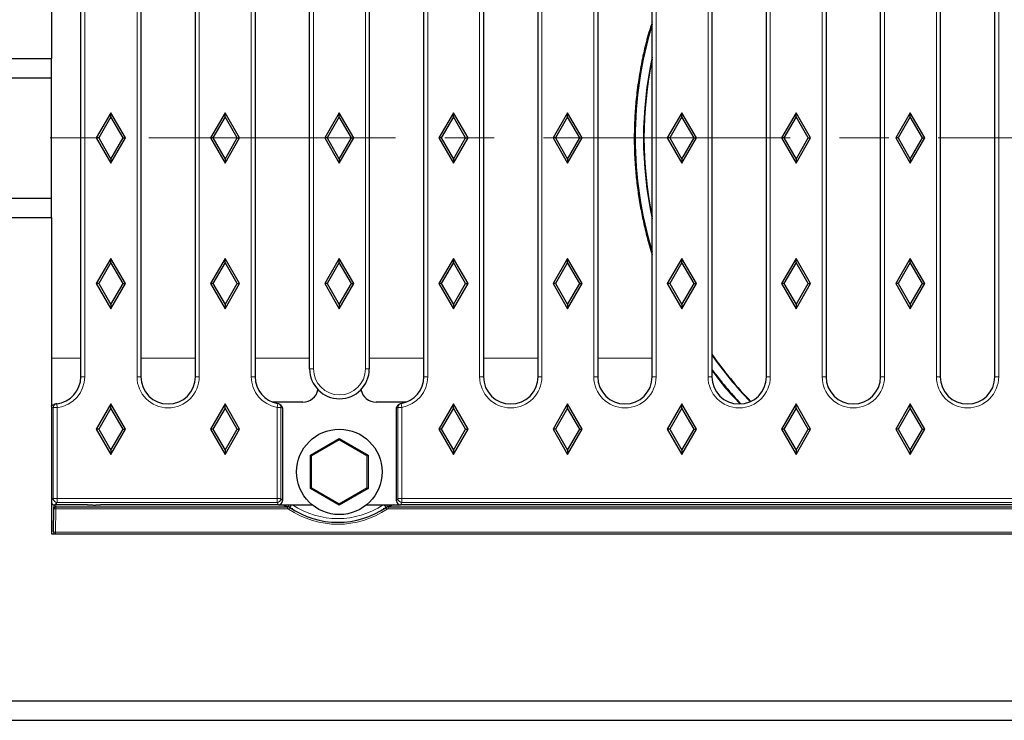
# Model space of a CAD drawing. Units: millimetres. Extents: x -45 to 420, y -29 to 297.
# Drawn here: x 91 to 117, y 42 to 60 of the extents above; entities that cross this region are included whole.
import ezdxf

# ---------------------------------------------------------------- set-up
doc = ezdxf.new("R2010")
doc.units = ezdxf.units.MM
doc.linetypes.add('CENTER', pattern=[10.16, 6.35, -1.27, 1.27, -1.27])

msp = doc.modelspace()

# ---------------------------------------------------------------- linework, layer by layer
at = {"color": 7, "linetype": 'Continuous', "lineweight": 25}
for p, q in [((92.1978, 66.8603), (92.1978, 58.7103)), ((92.9496, 50.5103), (92.9496, 62.8103)), ((94.4961, 62.8103), (94.4961, 50.5103)), ((95.8996, 50.5103), (95.8996, 62.8103)), ((97.4361, 62.8103), (97.4361, 50.5103)), ((98.8396, 50.7103), (98.8396, 62.6103)), ((100.3761, 62.6103), (100.3761, 50.7103)), ((101.7796, 50.5103), (101.7796, 62.8103)), ((103.3161, 62.8103), (103.3161, 50.5103)), ((104.7196, 50.5103), (104.7196, 62.8103)), ((106.2561, 62.8103), (106.2561, 50.5103)), ((107.6596, 50.5103), (107.6596, 62.8103)), ((109.1961, 62.8103), (109.1961, 50.5103)), ((110.5996, 50.5103), (110.5996, 62.8103)), ((112.1361, 62.8103), (112.1361, 50.5103)), ((113.5396, 50.5103), (113.5396, 62.8103)), ((115.0761, 62.8103), (115.0761, 50.5103)), ((116.4796, 50.5103), (116.4796, 62.8103)), ((67.1988, 58.7103), (92.1978, 58.7103)), ((92.1978, 58.2103), (92.1978, 58.7103)), ((67.1978, 58.2103), (92.1978, 58.2103)), ((92.1978, 55.1103), (92.1978, 58.2103)), ((93.7228, 57.3103), (93.3478, 56.6603)), ((93.7228, 57.2031), (93.7228, 57.3103)), ((94.0978, 56.6603), (93.7228, 57.3103)), ((96.6628, 57.3103), (96.2878, 56.6603)), ((96.6628, 57.2031), (96.6628, 57.3103)), ((97.0378, 56.6603), (96.6628, 57.3103)), ((99.6028, 57.3103), (99.2278, 56.6603)), ((99.6028, 57.2031), (99.6028, 57.3103)), ((99.9778, 56.6603), (99.6028, 57.3103)), ((102.5428, 57.3103), (102.1678, 56.6603)), ((102.5428, 57.2031), (102.5428, 57.3103)), ((102.9178, 56.6603), (102.5428, 57.3103)), ((105.4828, 57.3103), (105.1078, 56.6603)), ((105.4828, 57.2031), (105.4828, 57.3103)), ((105.8578, 56.6603), (105.4828, 57.3103)), ((108.4228, 57.3103), (108.0478, 56.6603)), ((108.4228, 57.2031), (108.4228, 57.3103)), ((108.7978, 56.6603), (108.4228, 57.3103)), ((111.3628, 57.3103), (110.9878, 56.6603)), ((111.3628, 57.2031), (111.3628, 57.3103)), ((111.7378, 56.6603), (111.3628, 57.3103)), ((114.3028, 57.3103), (113.9278, 56.6603)), ((114.3028, 57.2031), (114.3028, 57.3103)), ((114.6778, 56.6603), (114.3028, 57.3103)), ((93.7228, 57.2031), (93.4097, 56.6603)), ((94.036, 56.6603), (93.7228, 57.2031)), ((96.6628, 57.2031), (96.3497, 56.6603)), ((96.976, 56.6603), (96.6628, 57.2031)), ((99.6028, 57.2031), (99.2897, 56.6603)), ((99.916, 56.6603), (99.6028, 57.2031)), ((102.5428, 57.2031), (102.2297, 56.6603)), ((102.856, 56.6603), (102.5428, 57.2031)), ((105.4828, 57.2031), (105.1697, 56.6603)), ((105.796, 56.6603), (105.4828, 57.2031)), ((108.4228, 57.2031), (108.1097, 56.6603)), ((108.736, 56.6603), (108.4228, 57.2031)), ((111.3628, 57.2031), (111.0497, 56.6603)), ((111.676, 56.6603), (111.3628, 57.2031)), ((114.3028, 57.2031), (113.9897, 56.6603)), ((114.616, 56.6603), (114.3028, 57.2031)), ((93.4097, 56.6603), (93.3478, 56.6603)), ((93.3478, 56.6603), (93.7228, 56.0103)), ((93.4097, 56.6603), (93.7228, 56.1176)), ((93.7228, 56.1176), (94.036, 56.6603)), ((93.7228, 56.0103), (94.0978, 56.6603)), ((94.036, 56.6603), (94.0978, 56.6603)), ((96.3497, 56.6603), (96.2878, 56.6603)), ((96.2878, 56.6603), (96.6628, 56.0103)), ((96.3497, 56.6603), (96.6628, 56.1176)), ((96.6628, 56.1176), (96.976, 56.6603)), ((96.6628, 56.0103), (97.0378, 56.6603)), ((96.976, 56.6603), (97.0378, 56.6603)), ((99.2897, 56.6603), (99.2278, 56.6603)), ((99.2278, 56.6603), (99.6028, 56.0103)), ((99.2897, 56.6603), (99.6028, 56.1176)), ((99.6028, 56.1176), (99.916, 56.6603)), ((99.6028, 56.0103), (99.9778, 56.6603)), ((99.916, 56.6603), (99.9778, 56.6603)), ((102.2297, 56.6603), (102.1678, 56.6603)), ((102.1678, 56.6603), (102.5428, 56.0103)), ((102.2297, 56.6603), (102.5428, 56.1176)), ((102.5428, 56.1176), (102.856, 56.6603)), ((102.5428, 56.0103), (102.9178, 56.6603)), ((102.856, 56.6603), (102.9178, 56.6603)), ((105.1697, 56.6603), (105.1078, 56.6603)), ((105.1078, 56.6603), (105.4828, 56.0103)), ((105.1697, 56.6603), (105.4828, 56.1176)), ((105.4828, 56.1176), (105.796, 56.6603)), ((105.4828, 56.0103), (105.8578, 56.6603)), ((105.796, 56.6603), (105.8578, 56.6603)), ((108.1097, 56.6603), (108.0478, 56.6603)), ((108.0478, 56.6603), (108.4228, 56.0103)), ((108.1097, 56.6603), (108.4228, 56.1176)), ((108.4228, 56.1176), (108.736, 56.6603)), ((108.4228, 56.0103), (108.7978, 56.6603)), ((108.736, 56.6603), (108.7978, 56.6603)), ((111.0497, 56.6603), (110.9878, 56.6603)), ((110.9878, 56.6603), (111.3628, 56.0103)), ((111.0497, 56.6603), (111.3628, 56.1176)), ((111.3628, 56.1176), (111.676, 56.6603)), ((111.3628, 56.0103), (111.7378, 56.6603)), ((111.676, 56.6603), (111.7378, 56.6603)), ((113.9897, 56.6603), (113.9278, 56.6603)), ((113.9278, 56.6603), (114.3028, 56.0103)), ((113.9897, 56.6603), (114.3028, 56.1176)), ((114.3028, 56.1176), (114.616, 56.6603)), ((114.3028, 56.0103), (114.6778, 56.6603)), ((114.616, 56.6603), (114.6778, 56.6603)), ((93.7228, 56.1176), (93.7228, 56.0103)), ((96.6628, 56.1176), (96.6628, 56.0103)), ((99.6028, 56.1176), (99.6028, 56.0103)), ((102.5428, 56.1176), (102.5428, 56.0103)), ((105.4828, 56.1176), (105.4828, 56.0103)), ((108.4228, 56.1176), (108.4228, 56.0103)), ((111.3628, 56.1176), (111.3628, 56.0103)), ((114.3028, 56.1176), (114.3028, 56.0103)), ((67.1978, 55.1103), (92.1978, 55.1103)), ((92.1978, 54.6103), (92.1978, 55.1103)), ((67.1988, 54.6103), (92.1978, 54.6103)), ((92.1978, 54.6103), (92.1978, 46.4603)), ((93.7228, 53.5603), (93.3478, 52.9103)), ((93.7228, 53.4531), (93.7228, 53.5603)), ((94.0978, 52.9103), (93.7228, 53.5603)), ((96.6628, 53.5603), (96.2878, 52.9103)), ((96.6628, 53.4531), (96.6628, 53.5603)), ((97.0378, 52.9103), (96.6628, 53.5603)), ((99.6028, 53.5603), (99.2278, 52.9103)), ((99.6028, 53.4531), (99.6028, 53.5603)), ((99.9778, 52.9103), (99.6028, 53.5603)), ((102.5428, 53.5603), (102.1678, 52.9103)), ((102.5428, 53.4531), (102.5428, 53.5603)), ((102.9178, 52.9103), (102.5428, 53.5603)), ((105.4828, 53.5603), (105.1078, 52.9103)), ((105.4828, 53.4531), (105.4828, 53.5603)), ((105.8578, 52.9103), (105.4828, 53.5603)), ((108.4228, 53.5603), (108.0478, 52.9103)), ((108.4228, 53.4531), (108.4228, 53.5603)), ((108.7978, 52.9103), (108.4228, 53.5603)), ((111.3628, 53.5603), (110.9878, 52.9103)), ((111.3628, 53.4531), (111.3628, 53.5603)), ((111.7378, 52.9103), (111.3628, 53.5603)), ((114.3028, 53.5603), (113.9278, 52.9103)), ((114.3028, 53.4531), (114.3028, 53.5603)), ((114.6778, 52.9103), (114.3028, 53.5603)), ((93.7228, 53.4531), (93.4097, 52.9103)), ((94.036, 52.9103), (93.7228, 53.4531)), ((96.6628, 53.4531), (96.3497, 52.9103)), ((96.976, 52.9103), (96.6628, 53.4531)), ((99.6028, 53.4531), (99.2897, 52.9103)), ((99.916, 52.9103), (99.6028, 53.4531)), ((102.5428, 53.4531), (102.2297, 52.9103)), ((102.856, 52.9103), (102.5428, 53.4531)), ((105.4828, 53.4531), (105.1697, 52.9103)), ((105.796, 52.9103), (105.4828, 53.4531)), ((108.4228, 53.4531), (108.1097, 52.9103)), ((108.736, 52.9103), (108.4228, 53.4531)), ((111.3628, 53.4531), (111.0497, 52.9103)), ((111.676, 52.9103), (111.3628, 53.4531)), ((114.3028, 53.4531), (113.9897, 52.9103)), ((114.616, 52.9103), (114.3028, 53.4531)), ((93.4097, 52.9103), (93.3478, 52.9103)), ((93.3478, 52.9103), (93.7228, 52.2603)), ((93.4097, 52.9103), (93.7228, 52.3676)), ((93.7228, 52.3676), (94.036, 52.9103)), ((93.7228, 52.2603), (94.0978, 52.9103)), ((94.036, 52.9103), (94.0978, 52.9103)), ((96.3497, 52.9103), (96.2878, 52.9103)), ((96.2878, 52.9103), (96.6628, 52.2603)), ((96.3497, 52.9103), (96.6628, 52.3676)), ((96.6628, 52.3676), (96.976, 52.9103)), ((96.6628, 52.2603), (97.0378, 52.9103)), ((96.976, 52.9103), (97.0378, 52.9103)), ((99.2897, 52.9103), (99.2278, 52.9103)), ((99.2278, 52.9103), (99.6028, 52.2603)), ((99.2897, 52.9103), (99.6028, 52.3676)), ((99.6028, 52.3676), (99.916, 52.9103)), ((99.6028, 52.2603), (99.9778, 52.9103)), ((99.916, 52.9103), (99.9778, 52.9103)), ((102.2297, 52.9103), (102.1678, 52.9103)), ((102.1678, 52.9103), (102.5428, 52.2603)), ((102.2297, 52.9103), (102.5428, 52.3676)), ((102.5428, 52.3676), (102.856, 52.9103)), ((102.5428, 52.2603), (102.9178, 52.9103)), ((102.856, 52.9103), (102.9178, 52.9103)), ((105.1697, 52.9103), (105.1078, 52.9103)), ((105.1078, 52.9103), (105.4828, 52.2603)), ((105.1697, 52.9103), (105.4828, 52.3676)), ((105.4828, 52.3676), (105.796, 52.9103)), ((105.4828, 52.2603), (105.8578, 52.9103)), ((105.796, 52.9103), (105.8578, 52.9103)), ((108.1097, 52.9103), (108.0478, 52.9103)), ((108.0478, 52.9103), (108.4228, 52.2603)), ((108.1097, 52.9103), (108.4228, 52.3676)), ((108.4228, 52.3676), (108.736, 52.9103)), ((108.4228, 52.2603), (108.7978, 52.9103)), ((108.736, 52.9103), (108.7978, 52.9103)), ((111.0497, 52.9103), (110.9878, 52.9103)), ((110.9878, 52.9103), (111.3628, 52.2603)), ((111.0497, 52.9103), (111.3628, 52.3676)), ((111.3628, 52.3676), (111.676, 52.9103)), ((111.3628, 52.2603), (111.7378, 52.9103)), ((111.676, 52.9103), (111.7378, 52.9103)), ((113.9897, 52.9103), (113.9278, 52.9103)), ((113.9278, 52.9103), (114.3028, 52.2603)), ((113.9897, 52.9103), (114.3028, 52.3676)), ((114.3028, 52.3676), (114.616, 52.9103)), ((114.3028, 52.2603), (114.6778, 52.9103)), ((114.616, 52.9103), (114.6778, 52.9103)), ((93.7228, 52.3676), (93.7228, 52.2603)), ((96.6628, 52.3676), (96.6628, 52.2603)), ((99.6028, 52.3676), (99.6028, 52.2603)), ((102.5428, 52.3676), (102.5428, 52.2603)), ((105.4828, 52.3676), (105.4828, 52.2603)), ((108.4228, 52.3676), (108.4228, 52.2603)), ((111.3628, 52.3676), (111.3628, 52.2603)), ((114.3028, 52.3676), (114.3028, 52.2603)), ((92.3094, 49.8092), (92.2552, 49.7942)), ((93.7228, 49.8103), (93.3478, 49.1603)), ((93.7228, 49.7031), (93.4097, 49.1603)), ((93.7228, 49.7031), (93.7228, 49.8103)), ((94.0978, 49.1603), (93.7228, 49.8103)), ((94.036, 49.1603), (93.7228, 49.7031)), ((96.6628, 49.8103), (96.2878, 49.1603)), ((96.6628, 49.7031), (96.3497, 49.1603)), ((96.6628, 49.7031), (96.6628, 49.8103)), ((97.0378, 49.1603), (96.6628, 49.8103)), ((96.976, 49.1603), (96.6628, 49.7031)), ((98.6644, 49.8576), (97.8802, 49.8576)), ((98.0795, 49.7934), (98.0465, 49.8094)), ((98.1378, 49.7024), (98.1378, 47.3102)), ((101.3355, 49.8576), (100.5513, 49.8576)), ((101.0778, 47.3102), (101.0778, 49.7024)), ((101.1691, 49.8094), (101.1362, 49.7934)), ((102.5428, 49.8103), (102.1678, 49.1603)), ((102.5428, 49.7031), (102.2297, 49.1603)), ((102.5428, 49.7031), (102.5428, 49.8103)), ((102.9178, 49.1603), (102.5428, 49.8103)), ((102.856, 49.1603), (102.5428, 49.7031)), ((105.4828, 49.8103), (105.1078, 49.1603)), ((105.4828, 49.7031), (105.1697, 49.1603)), ((105.4828, 49.7031), (105.4828, 49.8103)), ((105.8578, 49.1603), (105.4828, 49.8103)), ((105.796, 49.1603), (105.4828, 49.7031)), ((108.4228, 49.8103), (108.0478, 49.1603)), ((108.4228, 49.7031), (108.1097, 49.1603)), ((108.4228, 49.7031), (108.4228, 49.8103)), ((108.7978, 49.1603), (108.4228, 49.8103)), ((108.736, 49.1603), (108.4228, 49.7031)), ((111.3628, 49.8103), (110.9878, 49.1603)), ((111.3628, 49.7031), (111.0497, 49.1603)), ((111.3628, 49.7031), (111.3628, 49.8103)), ((111.7378, 49.1603), (111.3628, 49.8103)), ((111.676, 49.1603), (111.3628, 49.7031)), ((114.3028, 49.8103), (113.9278, 49.1603)), ((114.3028, 49.7031), (113.9897, 49.1603)), ((114.3028, 49.7031), (114.3028, 49.8103)), ((114.6778, 49.1603), (114.3028, 49.8103)), ((114.616, 49.1603), (114.3028, 49.7031)), ((93.4097, 49.1603), (93.3478, 49.1603)), ((93.3478, 49.1603), (93.7228, 48.5103)), ((93.4097, 49.1603), (93.7228, 48.6176)), ((93.7228, 48.6176), (94.036, 49.1603)), ((93.7228, 48.5103), (94.0978, 49.1603)), ((94.036, 49.1603), (94.0978, 49.1603)), ((96.3497, 49.1603), (96.2878, 49.1603)), ((96.2878, 49.1603), (96.6628, 48.5103)), ((96.3497, 49.1603), (96.6628, 48.6176)), ((96.6628, 48.6176), (96.976, 49.1603)), ((96.6628, 48.5103), (97.0378, 49.1603)), ((96.976, 49.1603), (97.0378, 49.1603)), ((102.2297, 49.1603), (102.1678, 49.1603)), ((102.1678, 49.1603), (102.5428, 48.5103)), ((102.2297, 49.1603), (102.5428, 48.6176)), ((102.5428, 48.6176), (102.856, 49.1603)), ((102.5428, 48.5103), (102.9178, 49.1603)), ((102.856, 49.1603), (102.9178, 49.1603)), ((105.1697, 49.1603), (105.1078, 49.1603)), ((105.1078, 49.1603), (105.4828, 48.5103)), ((105.1697, 49.1603), (105.4828, 48.6176)), ((105.4828, 48.6176), (105.796, 49.1603)), ((105.4828, 48.5103), (105.8578, 49.1603)), ((105.796, 49.1603), (105.8578, 49.1603)), ((108.1097, 49.1603), (108.0478, 49.1603)), ((108.0478, 49.1603), (108.4228, 48.5103)), ((108.1097, 49.1603), (108.4228, 48.6176)), ((108.4228, 48.6176), (108.736, 49.1603)), ((108.4228, 48.5103), (108.7978, 49.1603)), ((108.736, 49.1603), (108.7978, 49.1603)), ((111.0497, 49.1603), (110.9878, 49.1603)), ((110.9878, 49.1603), (111.3628, 48.5103)), ((111.0497, 49.1603), (111.3628, 48.6176)), ((111.3628, 48.6176), (111.676, 49.1603)), ((111.3628, 48.5103), (111.7378, 49.1603)), ((111.676, 49.1603), (111.7378, 49.1603)), ((113.9897, 49.1603), (113.9278, 49.1603)), ((113.9278, 49.1603), (114.3028, 48.5103)), ((113.9897, 49.1603), (114.3028, 48.6176)), ((114.3028, 48.6176), (114.616, 49.1603)), ((114.3028, 48.5103), (114.6778, 49.1603)), ((114.616, 49.1603), (114.6778, 49.1603)), ((98.8616, 48.4887), (99.6041, 48.9174)), ((99.6041, 48.8827), (99.6041, 48.9174)), ((99.6041, 48.9174), (100.3466, 48.4887)), ((93.7228, 48.6176), (93.7228, 48.5103)), ((96.6628, 48.6176), (96.6628, 48.5103)), ((98.8616, 47.6313), (98.8616, 48.4887)), ((98.8616, 48.4887), (98.8916, 48.4714)), ((100.3166, 48.4714), (100.3466, 48.4887)), ((100.3466, 48.4887), (100.3466, 47.6313)), ((102.5428, 48.6176), (102.5428, 48.5103)), ((105.4828, 48.6176), (105.4828, 48.5103)), ((108.4228, 48.6176), (108.4228, 48.5103)), ((111.3628, 48.6176), (111.3628, 48.5103)), ((114.3028, 48.6176), (114.3028, 48.5103)), ((98.8616, 47.6313), (98.8916, 47.6486)), ((99.6041, 47.2026), (98.8616, 47.6313)), ((100.3466, 47.6313), (99.6041, 47.2026)), ((100.3166, 47.6486), (100.3466, 47.6313)), ((92.2592, 47.1112), (92.261, 47.2117)), ((93.1226, 47.2103), (92.2775, 47.2103)), ((92.3092, 47.1603), (98.2717, 47.1603)), ((98.0382, 47.2103), (93.4597, 47.2103)), ((98.0382, 47.2103), (98.9055, 47.2103)), ((99.6041, 47.2026), (99.6041, 47.2373)), ((100.3064, 47.2103), (101.1775, 47.2103)), ((100.864, 47.1603), (133.5317, 47.1603)), ((103.3507, 47.2103), (101.1775, 47.2103)), ((104.945, 47.2103), (103.3507, 47.2103)), ((106.2507, 47.2103), (104.945, 47.2103)), ((107.845, 47.2103), (106.2507, 47.2103)), ((109.1507, 47.2103), (107.845, 47.2103)), ((110.745, 47.2103), (109.1507, 47.2103)), ((112.0507, 47.2103), (110.745, 47.2103)), ((113.645, 47.2103), (112.0507, 47.2103)), ((114.9507, 47.2103), (113.645, 47.2103)), ((116.545, 47.2103), (114.9507, 47.2103)), ((117.8507, 47.2103), (116.545, 47.2103)), ((92.2487, 46.5112), (92.2592, 47.1112)), ((98.4055, 47.1103), (98.3732, 47.1129)), ((100.7625, 47.1129), (100.7302, 47.1103)), ((92.1978, 46.4603), (142.1978, 46.4603)), ((67.1988, 42.1603), (167.1968, 42.1603)), ((67.1978, 41.6603), (167.1978, 41.6603))]:
    msp.add_line(p, q, dxfattribs=at)
at = {"color": 8, "linetype": 'Continuous', "lineweight": 18}
for p, q in [((93.0496, 62.8103), (93.0496, 50.5103)), ((94.3961, 50.5103), (94.3961, 62.8103)), ((95.9996, 62.8103), (95.9996, 50.5103)), ((97.3361, 50.5103), (97.3361, 62.8103)), ((98.9396, 62.6103), (98.9396, 50.7103)), ((100.2761, 50.7103), (100.2761, 62.6103)), ((101.8796, 62.8103), (101.8796, 50.5103)), ((103.2161, 50.5103), (103.2161, 62.8103)), ((104.8196, 62.8103), (104.8196, 50.5103)), ((106.1561, 50.5103), (106.1561, 62.8103)), ((107.7596, 62.8103), (107.7596, 50.5103)), ((109.0961, 50.5103), (109.0961, 62.8103)), ((110.6996, 62.8103), (110.6996, 50.5103)), ((112.0361, 50.5103), (112.0361, 62.8103)), ((113.6396, 62.8103), (113.6396, 50.5103)), ((114.9761, 50.5103), (114.9761, 62.8103)), ((116.5796, 62.8103), (116.5796, 50.5103)), ((92.1978, 50.9846), (92.9496, 50.9846)), ((94.4961, 50.9846), (95.8996, 50.9846)), ((97.4361, 50.9846), (98.8396, 50.9846)), ((100.3761, 50.9846), (101.7796, 50.9846)), ((103.3161, 50.9846), (104.7196, 50.9846)), ((106.2561, 50.9846), (107.6596, 50.9846)), ((98.9396, 50.7103), (98.8396, 50.7103)), ((100.2761, 50.7103), (100.3761, 50.7103)), ((93.0496, 50.5103), (92.9496, 50.5103)), ((94.3961, 50.5103), (94.4961, 50.5103)), ((95.8996, 50.5103), (95.9996, 50.5103)), ((97.3361, 50.5103), (97.4361, 50.5103)), ((101.7796, 50.5103), (101.8796, 50.5103)), ((103.2161, 50.5103), (103.3161, 50.5103)), ((104.7196, 50.5103), (104.8196, 50.5103)), ((106.1561, 50.5103), (106.2561, 50.5103)), ((107.6596, 50.5103), (107.7596, 50.5103)), ((109.0961, 50.5103), (109.1961, 50.5103)), ((110.5996, 50.5103), (110.6996, 50.5103)), ((112.0361, 50.5103), (112.1361, 50.5103)), ((113.5396, 50.5103), (113.6396, 50.5103)), ((114.9761, 50.5103), (115.0761, 50.5103)), ((116.4796, 50.5103), (116.5796, 50.5103)), ((92.2399, 47.3719), (92.2399, 49.7138)), ((92.2399, 49.7138), (92.3395, 49.7138)), ((92.3281, 49.8131), (92.3395, 49.7138)), ((92.3395, 49.7138), (92.3395, 47.3719)), ((98.001, 49.7203), (98.0181, 49.8188)), ((98.001, 47.3719), (98.001, 49.7203)), ((98.1009, 49.7203), (98.001, 49.7203)), ((98.1009, 49.7203), (98.1009, 47.3719)), ((101.1148, 49.7203), (101.2147, 49.7203)), ((101.1148, 47.3719), (101.1148, 49.7203)), ((101.1976, 49.8188), (101.2147, 49.7203)), ((101.2147, 49.7203), (101.2147, 47.3719)), ((99.6041, 48.8827), (98.8916, 48.4714)), ((100.3166, 48.4714), (99.6041, 48.8827)), ((98.8916, 48.4714), (98.8916, 47.6486)), ((100.3166, 47.6486), (100.3166, 48.4714)), ((98.8916, 47.6486), (99.6041, 47.2373)), ((99.6041, 47.2373), (100.3166, 47.6486)), ((92.1978, 47.3299), (92.2399, 47.3719)), ((92.2399, 47.3719), (92.3395, 47.3719)), ((92.3395, 47.2723), (92.2775, 47.2103)), ((92.3105, 47.2103), (92.3092, 47.1603)), ((92.3092, 47.1103), (92.3092, 47.1603)), ((92.3395, 47.3719), (98.001, 47.3719)), ((92.3395, 47.2723), (92.3395, 47.3719)), ((98.001, 47.2723), (92.3395, 47.2723)), ((98.1009, 47.3719), (98.001, 47.3719)), ((98.001, 47.2723), (98.001, 47.3719)), ((98.0382, 47.2103), (98.001, 47.2723)), ((98.1009, 47.3719), (98.1378, 47.3102)), ((98.2717, 47.1103), (98.2717, 47.1603)), ((100.864, 47.1603), (100.864, 47.1103)), ((101.0778, 47.3102), (101.1148, 47.3719)), ((101.1148, 47.3719), (101.2147, 47.3719)), ((101.2147, 47.2723), (101.1775, 47.2103)), ((101.2147, 47.3719), (133.281, 47.3719)), ((101.2147, 47.2723), (101.2147, 47.3719)), ((133.281, 47.2723), (101.2147, 47.2723)), ((92.3092, 47.1103), (92.2592, 47.1112)), ((92.3092, 47.1103), (92.2987, 46.5103)), ((98.2717, 47.1103), (92.3092, 47.1103)), ((98.328, 47.1429), (98.2999, 47.1016)), ((100.8358, 47.1016), (100.8077, 47.1429)), ((133.5317, 47.1103), (100.864, 47.1103)), ((92.2987, 46.5103), (92.2487, 46.5112)), ((92.2987, 46.4603), (92.2987, 46.5103)), ((92.2987, 46.5103), (142.097, 46.5103))]:
    msp.add_line(p, q, dxfattribs=at)
at = {"color": 7, "linetype": 'CENTER', "lineweight": 18}
msp.add_line((182.3338, 56.6603), (54.8618, 56.6603), dxfattribs=at)
at = {"color": 7, "linetype": 'Continuous', "lineweight": 25}
msp.add_circle((99.6041, 48.06), 1.1, dxfattribs=at)
for centre, radius, start, end in [((117.1978, 56.6603), 9.9793, 162.90174, 197.09826), ((117.1978, 56.6603), 9.7627, 167.68865, 192.31135), ((117.1978, 56.6603), 9.75, 168.03637, 191.96363), ((117.1978, 56.6603), 9.75, 214.84558, 224.10039), ((117.1978, 56.6603), 9.7627, 214.95278, 224.07394), ((99.6078, 50.7103), 0.7682, 180, 0), ((117.1978, 56.6603), 9.9793, 216.69399, 223.3508), ((92.2478, 50.5103), 0.7018, 276.56267, 0), ((95.1978, 50.5103), 0.7018, 180, 270), ((95.1978, 50.5103), 0.7018, 270, 0), ((98.1378, 50.5103), 0.7018, 180, 260.17423), ((101.0778, 50.5103), 0.7018, 279.82577, 0), ((104.0178, 50.5103), 0.7018, 180, 270), ((104.0178, 50.5103), 0.7018, 270, 0), ((106.9578, 50.5103), 0.7018, 180, 270), ((106.9578, 50.5103), 0.7018, 270, 0), ((109.8978, 50.5103), 0.7018, 180, 270), ((109.8978, 50.5103), 0.7018, 270, 0), ((112.8378, 50.5103), 0.7018, 180, 270), ((112.8378, 50.5103), 0.7018, 270, 0), ((115.7778, 50.5103), 0.7018, 180, 270), ((115.7778, 50.5103), 0.7018, 270, 0), ((92.3395, 49.7138), 0.1, 96.56267, 107.52986), ((98.001, 49.7203), 0.1, 62.92324, 80.17423), ((101.2147, 49.7203), 0.1, 99.82577, 117.07676), ((92.3092, 47.1103), 0.05, 90, 179), ((98.2717, 47.0604), 0.0999, 55.69808, 90), ((100.864, 47.0604), 0.0999, 90, 124.30192), ((99.5678, 48.9603), 2.2, 235.69808, 304.30192), ((92.2987, 46.5103), 0.05, 179, 270)]:
    msp.add_arc(centre, radius, start, end, dxfattribs=at)
at = {"color": 8, "linetype": 'Continuous', "lineweight": 18}
for centre, radius, start, end in [((99.6078, 50.7103), 0.6682, 180, 0), ((92.2478, 50.5103), 0.8018, 276.56267, 0), ((95.1978, 50.5103), 0.8018, 180, 0), ((98.1378, 50.5103), 0.8018, 180, 260.17423), ((101.0778, 50.5103), 0.8018, 279.82577, 0), ((104.0178, 50.5103), 0.8018, 180, 0), ((106.9578, 50.5103), 0.8018, 180, 0), ((109.8978, 50.5103), 0.8018, 180, 0), ((112.8378, 50.5103), 0.8018, 180, 0), ((115.7778, 50.5103), 0.8018, 180, 0), ((92.3395, 49.7142), 0.0996, 107.59164, 180.2363), ((98.0011, 49.7205), 0.0998, 359.88678, 62.90804), ((101.2146, 49.7205), 0.0998, 117.09196, 180.11322), ((92.3404, 47.3728), 0.1005, 180.50813, 269.49187), ((98.0006, 47.3726), 0.1003, 270.23566, 359.62447), ((96.0766, 47.6381), 2.2656, 347.77687, 349.11551), ((97.1565, 48.0233), 1.4655, 323.07644, 326.30478), ((99.5678, 48.9577), 2.1001, 236.30974, 303.69026), ((101.9792, 48.0233), 1.4655, 213.69522, 216.92356), ((103.0591, 47.6381), 2.2656, 190.88449, 192.22313), ((101.2151, 47.3726), 0.1003, 180.37553, 269.76434), ((98.2717, 47.0604), 0.0499, 55.69808, 90), ((99.5678, 48.9603), 2.25, 235.69808, 304.30192), ((100.864, 47.0604), 0.0499, 90, 124.30192)]:
    msp.add_arc(centre, radius, start, end, dxfattribs=at)
at = {"color": 7, "linetype": 'Continuous', "lineweight": 25}
for centre, major_axis, ratio, start_param, end_param in [((98.6613, 50.2591), (0.285, -0.285), 0.9924325, 5.5015852, 6.8662935), ((100.5544, 50.2591), (-0.285, -0.285), 0.9924325, 5.7000772, 7.0647854), ((92.2782, 47.3107), (-0.0712, -0.0712), 0.9924325, 6.143666, 7.0647854), ((98.0377, 47.3107), (-0.0517, 0.0862), 0.9948398, 2.6041693, 4.1704042), ((101.178, 47.3107), (-0.0517, -0.0862), 0.9948398, 5.2543738, 6.8206087)]:
    msp.add_ellipse(centre, major_axis=major_axis, ratio=ratio, start_param=start_param, end_param=end_param, dxfattribs=at)
at = {"color": 8, "linetype": 'Continuous', "lineweight": 18}
for centre, major_axis, ratio, start_param, end_param in [((91.9778, 50.5103), (0.854, 0), 0.9798953, 4.9729391, 5.0242246), ((98.5551, 50.5103), (0.9531, 0), 0.9429048, 4.2155776, 4.2591892), ((100.6606, 50.5103), (0.9531, 0), 0.9429048, 5.1655887, 5.2092004)]:
    msp.add_ellipse(centre, major_axis=major_axis, ratio=ratio, start_param=start_param, end_param=end_param, dxfattribs=at)
at = {"color": 7, "linetype": 'Continuous', "lineweight": 25}
for points, knots in [([(107.6596, 59.655), (107.6305, 59.5633), (107.5534, 59.3201), (107.4461, 58.8919), (107.3408, 58.3748), (107.2658, 57.8604), (107.2186, 57.3604), (107.1965, 56.882), (107.1974, 56.3961), (107.2211, 55.9289), (107.2643, 55.4839), (107.3231, 55.0638), (107.3985, 54.6517), (107.4988, 54.2143), (107.5864, 53.8823), (107.6487, 53.6959), (107.6596, 53.6633)], [0, 0, 0, 0, 0.0518539, 0.1375581, 0.2256889, 0.3147501, 0.3892534, 0.4650448, 0.5408352, 0.6179827, 0.6860206, 0.7540616, 0.8232196, 0.892382, 0.9812063, 1, 1, 1, 1]), ([(109.1961, 50.6807), (109.3082, 50.5262), (109.532, 50.2181), (109.7871, 49.9545), (109.9143, 49.8231)], [0, 0, 0, 0, 0.5013304, 1, 1, 1, 1]), ([(92.1978, 49.7557), (92.1985, 49.7568), (92.2044, 49.7679), (92.2241, 49.7832), (92.2449, 49.7905), (92.2552, 49.7941)], [0, 0, 0, 0, 0.0556773, 0.5329074, 1, 1, 1, 1]), ([(98.0793, 49.7929), (98.0803, 49.7927), (98.0921, 49.7893), (98.1106, 49.7729), (98.1303, 49.7456), (98.1373, 49.7201), (98.1378, 49.7056), (98.1378, 49.7024)], [0, 0, 0, 0, 0.0261815, 0.3225279, 0.6188487, 0.9148527, 1, 1, 1, 1]), ([(101.0778, 49.7024), (101.0789, 49.7137), (101.0811, 49.7362), (101.0986, 49.7657), (101.1181, 49.7853), (101.1327, 49.7907), (101.1367, 49.7921)], [0, 0, 0, 0, 0.2956054, 0.5911965, 0.8871378, 1, 1, 1, 1]), ([(93.1226, 47.2103), (93.1396, 47.2102), (93.1753, 47.2098), (93.2247, 47.2078), (93.2673, 47.2058), (93.3105, 47.2059), (93.3605, 47.2078), (93.4099, 47.2101), (93.4504, 47.2103), (93.4597, 47.2103)], [0, 0, 0, 0, 0.1429253, 0.3021038, 0.4610769, 0.5408213, 0.6579937, 0.9222217, 1, 1, 1, 1]), ([(100.9969, 47.2103), (100.9807, 47.2035), (100.9429, 47.1878), (100.8993, 47.1726), (100.8731, 47.1635), (100.8655, 47.161), (100.864, 47.1604), (100.8627, 47.1603), (100.8614, 47.1603), (100.8595, 47.1602), (100.8538, 47.1599), (100.8489, 47.1591), (100.8448, 47.1585)], [0, 0, 0, 0, 0.2795736, 0.6492482, 0.7823113, 0.8579324, 0.895374, 0.9037434, 0.9100882, 0.9222456, 0.9342965, 1, 1, 1, 1])]:
    msp.add_open_spline(points, degree=3, knots=knots, dxfattribs=at)
at = {"color": 8, "linetype": 'Continuous', "lineweight": 18}
for points, knots in [([(98.2717, 47.1603), (98.2717, 47.1603), (98.2717, 47.1603), (98.2699, 47.1609), (98.2622, 47.1636), (98.2474, 47.1687), (98.2121, 47.1813), (98.1753, 47.1944), (98.1444, 47.2073), (98.1373, 47.2103)], [0, 0, 0, 0, 0.00856995, 0.0780294, 0.12442344, 0.29951277, 0.42331685, 0.86752728, 1, 1, 1, 1]), ([(98.1377, 47.2103), (98.1666, 47.1989), (98.2081, 47.1825), (98.2506, 47.1676), (98.2667, 47.1621), (98.2711, 47.1606), (98.2724, 47.1604), (98.2737, 47.1603), (98.2749, 47.1603), (98.2806, 47.1601), (98.286, 47.1592), (98.2909, 47.1585)], [0, 0, 0, 0, 0.4923558, 0.7078374, 0.8139244, 0.8844199, 0.9022801, 0.9084899, 0.9146398, 0.9228019, 1, 1, 1, 1]), ([(100.9985, 47.2103), (100.9912, 47.2073), (100.9571, 47.1931), (100.9143, 47.1779), (100.8794, 47.1656), (100.8681, 47.1617), (100.8644, 47.1605), (100.8641, 47.1604), (100.864, 47.1603)], [0, 0, 0, 0, 0.1355464, 0.6353471, 0.8154278, 0.8996885, 0.9681673, 1, 1, 1, 1])]:
    msp.add_open_spline(points, degree=3, knots=knots, dxfattribs=at)

doc.saveas('drawing.dxf')
